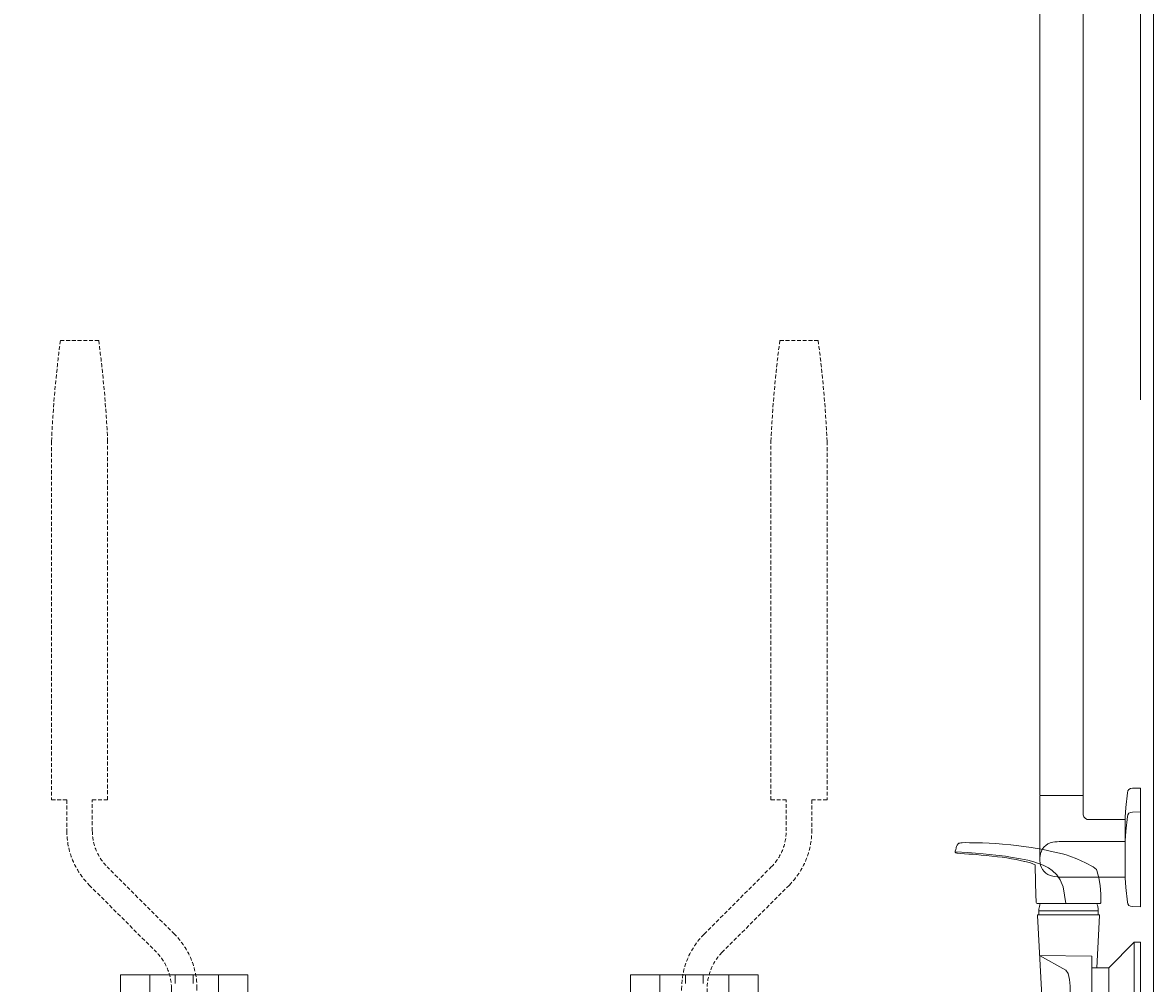
# Model space of a CAD drawing. Units: millimetres. Extents: x 30393 to 100399, y 37058 to 59943.
# Drawn here: x 70674 to 71560, y 49730 to 50483 of the extents above; entities that cross this region are included whole.
import ezdxf

# ---------------------------------------------------------------- set-up
doc = ezdxf.new("R2010")
doc.units = ezdxf.units.MM
doc.header["$LTSCALE"] = 6
doc.linetypes.add('DASHED', pattern=[0.75, 0.5, -0.25])
doc.layers.get('0').update_dxf_attribs({"lineweight": 9})
for name, color, linetype, lineweight in [('KORPINEN-block', 6, 'Continuous', 9), ('KORPINEN-block @ 1', 6, 'Continuous', 9), ('KORPINEN-block-det', 9, 'Continuous', 9), ('KORPINEN-block-det2', 8, 'DASHED', 9), ('KORPINEN-info', 4, 'Continuous', 9), ('KORPINEN-water', 5, 'Continuous', 9)]:
    doc.layers.add(name, color=color, linetype=linetype, lineweight=lineweight)
doc.styles.get("Standard").update_dxf_attribs({"font": 'arial.ttf', "height": 50})

# ---------------------------------------------------------------- blocks, each defined once
blk = doc.blocks.new('suihkuhana s. Oras 1079')
for p, q in [((31.08, 66.19), (31.3, 72.79)), ((31.09, 66.19), (31.22, 66.19)), ((31.22, 66.19), (31.26, 66.19)), ((31.26, 66.19), (31.32, 65.84)), ((31.26, 66.19), (31.32, 65.84)), ((31.32, 65.84), (31.51, 65.54)), ((31.32, 65.84), (31.51, 65.54)), ((31.51, 65.54), (31.8, 65.34)), ((31.51, 65.54), (31.8, 65.34)), ((31.8, 65.34), (31.92, 65.31)), ((31.92, 65.31), (80.92, 65.27)), ((80.45, 65.27), (79.35, 65.27)), ((80.56, 65.27), (79.84, 65.27)), ((79.96, 65.27), (80.45, 65.27)), ((33.2, 59.54), (33.2, 56.58)), ((33.2, 59.54), (33.2, 56.58)), ((33.2, 56.58), (79.8, 56.58)), ((76.71, 56.58), (78.52, 56.58)), ((0, -35), (0, 35)), ((5, 35), (0, 35)), ((5, 35), (5, -35)), ((25, 15), (5, 35)), ((38.27, 15), (38.27, -18.42)), ((25, -15), (5, -35)), ((35.9, -15), (26, -15)), ((26, -15), (35.9, -15)), ((70.8, -18.42), (38.27, -18.42)), ((71.5, -23.22), (71.5, -60.79)), ((71.5, -38.68), (71.5, -23.22)), ((5, -35), (0, -35)), ((77.9, -38.68), (77.9, -44.22)), ((77.9, -49.75), (77.9, -44.22)), ((57.43, -62.72), (30.48, -62.72)), ((32.1, -79.82), (43.62, -79.82)), ((55.15, -79.82), (43.62, -79.82)), ((38.62, -96.64), (38.62, -413.67)), ((48.62, -96.64), (48.62, -413.67))]:
    blk.add_line(p, q)
for points in [[(31.3, 72.79), (31.82, 79.48), (32.68, 85.53), (34.27, 91.3), (34.65, 92.05), (37.27, 94.05), (43.1, 97.35), (50.06, 100.51), (55.4, 102.51), (58.31, 103.44), (61.27, 104.22), (68.59, 105.96), (76.45, 107.58), (85.82, 109.22), (95.38, 110.61), (101.77, 111.35), (108.16, 111.94), (113.48, 112.32), (118.77, 112.62), (123.99, 112.82), (130.75, 112.97), (134.18, 113.03), (137.03, 113.07), (139.98, 113.01), (141.02, 112.93), (141.81, 112.79), (142.37, 112.65), (142.6, 112.57), (142.78, 112.43), (143.01, 112.16), (143.74, 111.08), (144.26, 110.02), (144.59, 109.14), (144.74, 108.69), (144.98, 107.78), (145.28, 106.39), (145.36, 105.93)], [(58.67, 65.29), (60.82, 78.39), (63, 83.82), (65.72, 87.93), (69.47, 91.36), (72.25, 93.25), (76.37, 95.4), (83.83, 98.04), (88.35, 99.29), (94.21, 100.5), (101.95, 101.82), (105.83, 102.4), (113.59, 103.33), (123.36, 104.28), (135.39, 105.24), (145.03, 105.9), (145.36, 105.93)], [(82.75, 95.76), (84.51, 96.51), (86.36, 97.15), (87.35, 97.44), (89.35, 97.99), (90.74, 98.33), (91.13, 98.42), (94.37, 99.13), (97.61, 99.84), (101.33, 100.47), (104.9, 101.07), (108.56, 101.57), (112.23, 102.06), (116.62, 102.53), (121.01, 103), (125.04, 103.38), (129, 103.72), (131.71, 103.93), (134.64, 104.15), (138.04, 104.37), (141.29, 104.57), (143.56, 104.7), (144.12, 104.79), (144.71, 105.01), (144.98, 105.18), (145.21, 105.4), (145.28, 105.53), (145.35, 105.66), (145.37, 105.79), (145.36, 105.93)], [(80.92, 65.27), (81.23, 65.4), (81.54, 65.52), (81.82, 66.13), (81.88, 67.44), (82.03, 71.39), (82.43, 82.56), (82.66, 94.82), (82.73, 95.59), (82.76, 95.76)], [(31.08, 66.19), (31.26, 66.19), (31.32, 65.84), (31.51, 65.54), (31.8, 65.34), (31.92, 65.31)], [(33.2, 59.54), (33.3, 61.26), (33.61, 63), (33.93, 64.16), (34.3, 65.17), (34.3, 65.31)], [(79.8, 59.54), (79.74, 60.9), (79.6, 62.02), (79.37, 63.11), (78.98, 64.43), (78.66, 65.27)], [(79.8, 59.54), (79.8, 56.58), (80.43, 56.57), (80.7, 56.43), (80.8, 56.26), (80.83, 56.06), (77.02, -16.77), (76.75, -17.59), (76.12, -18.2), (75.27, -18.42), (70.8, -18.42), (70.8, -20.25), (71.5, -20.25), (71.5, -62.72), (57.43, -62.72), (57.43, -64.2), (58.93, -64.2), (58.93, -77.92), (58.93, -78.92), (58.06, -78.92), (28.41, -78.92), (28.41, -64.2), (30.48, -64.2), (30.48, -62.72), (29.5, -62.72), (29.5, -20.25), (37.28, -20.25), (39.03, -20.25), (39.03, -18.42)], [(79.79, 59.54), (33.2, 59.54), (33.2, 56.58), (32.68, 56.58), (32.31, 56.43), (32.18, 56.06), (34.33, 15)], [(79.19, 24.63), (38.27, 24.22), (38.27, 15), (34.33, 15), (34.33, 15), (34.33, 15)], [(79.19, 24.63), (58.69, 13.21), (56.89, 10.62), (55.79, 5.79), (55.26, 0.63), (55.17, -2.59), (55.31, -6.83), (55.66, -9.61), (56.33, -12.01), (57.07, -13.09), (70.8, -18.42)], [(34.33, 15), (25, 15), (25, -15), (38.27, -15)], [(71.5, -38.68), (77.9, -38.68), (77.9, -33.22), (95.9, -33.22), (95.9, -31.72), (98.99, -31.72), (98.99, -44.22)], [(71.5, -49.75), (77.9, -49.75), (77.9, -55.21), (95.9, -55.21), (95.9, -56.71), (98.99, -56.71), (98.99, -44.22)], [(33.56, -78.92), (33.56, -79.82), (32.1, -79.82), (32.1, -92.87), (32.69, -96.64), (43.62, -96.64)], [(53.69, -78.92), (53.69, -79.82), (55.15, -79.82), (55.15, -92.87), (54.56, -96.64), (43.62, -96.64)]]:
    blk.add_lwpolyline(points)
blk.add_circle((54.45, -44.22), 10.62)
blk.add_arc((43.62, -413.67), 5, 179.99986, 0)
blk = doc.blocks.new('KOR-16399_SIDE2')
at = {"layer": 'KORPINEN-block'}
for p, q in [((-78.99, 50.5), (-79, 766.51)), ((-44.99, 50.5), (-45, 766.51)), ((0, 55.84), (-6.5, 55.69)), ((0, -18.58), (0, 55.84)), ((-78.99, 49.5), (-78.99, 0.04)), ((-45.49, 50), (-78.49, 50)), ((-44.99, 49.5), (-44.99, 34.8)), ((-10.4, 52.17), (-11.58, 40.62)), ((-11.58, 40.62), (-12, 33.1)), ((0, 37.21), (-6.5, 37.06)), ((0, -37.21), (0, 37.21)), ((-40.24, 31.16), (-12, 31.16)), ((-12, 33.1), (-12, 4.24)), ((-10.4, 33.54), (-11.58, 21.99)), ((-11.58, 21.99), (-12, 14.47)), ((-12, 14), (-62, 14)), ((-12, 14.47), (-12, -14.39)), ((-12, -13.92), (-62, -13.92)), ((-11.58, -21.99), (-12, -14.47)), ((-10.4, -33.54), (-11.58, -21.99)), ((0, -37.21), (-6.5, -37.06))]:
    blk.add_line(p, q, dxfattribs=at)
for centre, radius, start, end in [((-6.5, 51.77), 3.92, 90, 174.08581), ((-78.49, 50.5), 0.498, 180, 270.17411), ((-78.49, 49.5), 0.498, 90, 180.0006), ((-45.49, 50.5), 0.5, 270.00494, 0), ((-45.49, 49.5), 0.5, 359.68006, 90), ((-6.5, 33.14), 3.92, 90, 174.08581), ((-40.66, 35.53), 4.39, 189.57987, 275.46955), ((-66.75, 1.34), 12.2, 100.35269, 173.58991), ((-61.9, -24.15), 38.15, 90.14427, 100.64277), ((-38.53, 0.04), 40.44, 176.22752, 183.77248), ((-66.75, -1.26), 12.2, 186.40872, 259.64594), ((-61.9, 24.23), 38.15, 259.35586, 269.85436), ((-6.5, -33.14), 3.92, 185.91419, 270)]:
    blk.add_arc(centre, radius, start, end, dxfattribs=at)
for p in [(-45.56, 50), (-0.07, -37.21)]:
    blk.add_text('Korpinen/Gaius', height=0.0075, dxfattribs=at).set_placement(p)
blk = doc.blocks.new('KOR-17372+6520-21-22_FAS')
at = {"layer": 'KORPINEN-block'}
for p, q in [((-207, 495), (-207, 488)), ((-193, 495), (-193, 488)), ((193, 495), (193, 488)), ((207, 495), (207, 488))]:
    blk.add_line(p, q, dxfattribs=at)
for points in [[(-150, 495), (-250, 495), (-250, 455)], [(-150, 217), (-150, 495)], [(150, 495), (250, 495), (250, 455)], [(150, 217), (150, 495)]]:
    blk.add_lwpolyline(points, dxfattribs=at)
at = {"layer": 'KORPINEN-block-det'}
for p, q in [((-227, 495), (-227, 455)), ((-173, 495), (-173, 452)), ((173, 495), (173, 452)), ((227, 495), (227, 455))]:
    blk.add_line(p, q, dxfattribs=at)
at = {"layer": 'KORPINEN-block-det2'}
for points in [[(-190, 460), (-190, 484.29, 0.198912), (-207.57, 526.72), (-260.28, 579.43, -0.198912), (-272, 607.71), (-272, 632), (-260, 632), (-260, 912.82, 0.021867), (-267, 992), (-297, 992, 0.021867), (-304, 912.82), (-304, 632), (-292, 632), (-292, 607.71, 0.198912), (-274.43, 565.28), (-221.72, 512.57, -0.198912), (-210, 484.29), (-210, 460), (-212, 460), (-212, 430), (-188, 430), (-188, 460)], [(190, 460), (190, 484.29, -0.198912), (207.57, 526.72), (260.28, 579.43, 0.198912), (272, 607.71), (272, 632), (260, 632), (260, 912.82, -0.021867), (267, 992), (297, 992, -0.021867), (304, 912.82), (304, 632), (292, 632), (292, 607.71, -0.198912), (274.43, 565.28), (221.72, 512.57, 0.198912), (210, 484.29), (210, 460), (212, 460), (212, 430), (188, 430), (188, 460)]]:
    blk.add_lwpolyline(points, format="xyb", close=True, dxfattribs=at)

msp = doc.modelspace()

# ---------------------------------------------------------------- linework, layer by layer
at = {"layer": 'KORPINEN-info', "color": 9}
msp.add_line((71550, 50187), (71550, 51377), dxfattribs=at)
at = {"layer": 'KORPINEN-info', "color": 2}
msp.add_lwpolyline([(69345, 48977), (71260, 48977), (71560, 48977), (71560, 50177), (71560, 51377), (69430, 51377), (69430, 50977), (69345, 50977)], dxfattribs=at)

# ---------------------------------------------------------------- block references
at = {"layer": 'KORPINEN-block'}
msp.add_blockref('KOR-17372+6520-21-22_FAS', (71000.18, 49241.59), dxfattribs=at)
at = {"layer": 'KORPINEN-block @ 1'}
msp.add_blockref('KOR-16399_SIDE2', (71550, 49827), dxfattribs=at)
at = {"layer": 'KORPINEN-water', "xscale": -1}
msp.add_blockref('suihkuhana s. Oras 1079', (71550, 49727), dxfattribs=at)

doc.saveas('drawing.dxf')
